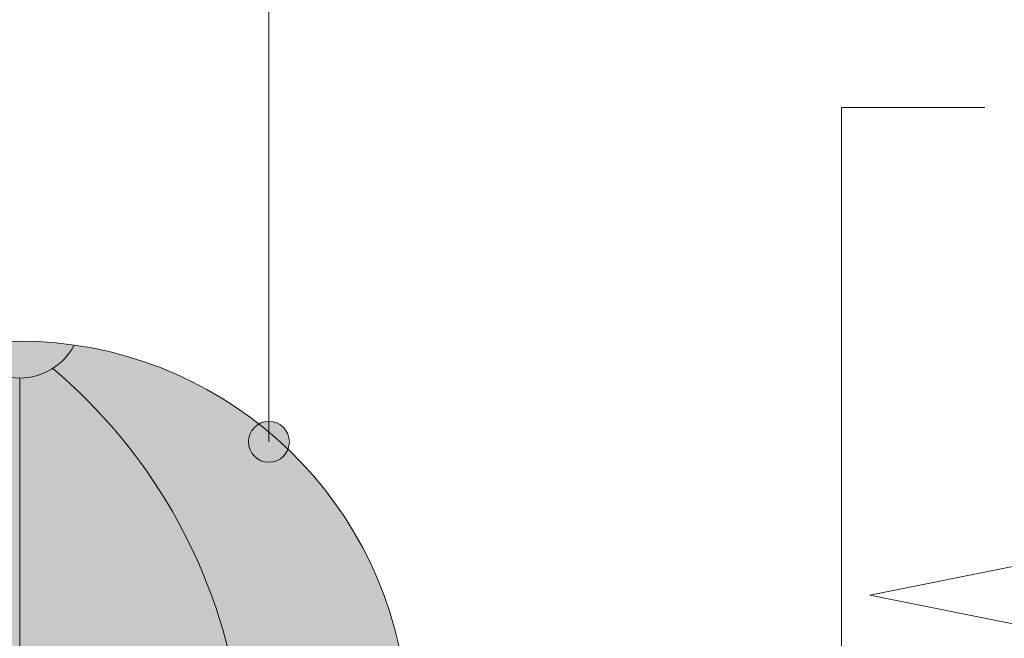
# Model space of a CAD drawing. Units: inches. Extents: x -422 to 1078, y -23 to 977.
# Drawn here: x 328 to 568, y 469 to 620 of the extents above; entities that cross this region are included whole.
import ezdxf

# ---------------------------------------------------------------- set-up
doc = ezdxf.new("R2010")
doc.units = ezdxf.units.IN
doc.header["$MEASUREMENT"] = 0
doc.layers.get('0').update_dxf_attribs({"plot": 0})
for name, color, linetype, lineweight in [('MERI', 7, 'Continuous', 9), ('Sienas 1', 7, 'Continuous', 35), ('Sienas 3', 7, 'Continuous', 9)]:
    doc.layers.add(name, color=color, linetype=linetype, lineweight=lineweight)

# ---------------------------------------------------------------- blocks, each defined once
blk = doc.blocks.new('lapu savācējs')
at = {"layer": 'Sienas 1', "true_color": 0xcccccc}
blk.add_hatch(color=254, dxfattribs=at).paths.add_polyline_path([(341.5, 1160.07, 0.070348), (314.9, 1160.12, 0.606331)])
at = {"layer": 'Sienas 3'}
for p, q in [((328.21, 1001.03), (328.21, 1152.03)), ((243.21, 1001.03), (243.21, 1050.96)), ((283.21, 1001.03), (283.21, 1050.96)), ((373.21, 1001.03), (373.21, 1050.96)), ((413.21, 1001.03), (413.21, 1050.96))]:
    blk.add_line(p, q, dxfattribs=at)
for centre, radius, start, end in [((328.03, 1066.03), 95, 7.0359, 172.7003), ((328.21, 1167.03), 15, 207.4344, 332.3534), ((405.08, 1053.71), 131.71, 130.154, 169.9618), ((251.34, 1053.71), 131.71, 10.0382, 49.846), ((243.71, 1076.83), 10, 172.7003, 220.3108), ((285.23, 1074.93), 10, 169.9618, 216.8225), ((371.19, 1074.93), 10, 323.1775, 10.0382), ((412.39, 1076.45), 10, 320.4149, 7.0359), ((213.21, 1050.96), 30, 0, 40.3108), ((443.21, 1050.96), 30, 140.4149, 180), ((253.21, 1050.96), 30, 0, 36.8225), ((403.21, 1050.96), 30, 143.1775, 180)]:
    blk.add_arc(centre, radius, start, end, dxfattribs=at)
blk = doc.blocks.new('jumta noteces sistema')
at = {"true_color": 0xf0f0f0}
h = blk.add_hatch(color=7, dxfattribs=at)
h.paths.add_polyline_path([(336.28, 535.17, -0.440466), (314.9, 540.91, 0.338279), (233.8, 458.89, 0.210781), (236.09, 451.15, -0.177726), (243.21, 431.74), (243.21, 406.78), (238.21, 406.82), (238.21, 334.13, 0.058423), (238.48, 331.82), (417.94, 331.82, 0.058423), (418.21, 334.13), (418.21, 406.82), (413.21, 406.82), (413.21, 431.74, -0.174461), (420.09, 450.86, 0.206276), (422.31, 458.46, 0.33853), (341.5, 540.86, -0.130905)])
h.paths.add_polyline_path([(417.2, 329.74, 0.055357), (417.94, 331.82), (238.48, 331.82, 0.055357), (239.23, 329.74), (261.18, 284.83, -0.040455), (262.36, 281.82), (394.06, 281.82, -0.040455), (395.24, 284.83)])
h.paths.add_polyline_path([(393.21, 276.04, -0.073355), (394.06, 281.82), (262.36, 281.82, -0.073355), (263.21, 276.04), (263.21, 206.82), (307.51, 206.82), (328.21, 266.82), (328.21, 146.82), (348.91, 206.82), (393.21, 206.82)])
at = {"layer": 'Sienas 1'}
blk.add_blockref('lapu savācējs', (0, -619.21), dxfattribs=at)
blk = doc.blocks.new('mezgls 1')
at = {"layer": 'Sienas 1'}
blk.add_blockref('jumta noteces sistema', (0, 0), dxfattribs=at)
blk = doc.blocks.new('dot 1')
at = {"layer": 'MERI'}
blk.add_hatch(color=256, dxfattribs=at).paths.add_polyline_path([(-159.37, 536.84, 1), (-139.37, 536.84, 1)])
blk.add_circle((-149.37, 536.84), 10, dxfattribs=at)
blk = doc.blocks.new('slīpuma līnija')
at = {"layer": 'MERI'}
for q in [(648.67, 487.89), (648.67, 471.8)]:
    blk.add_line((608.67, 479.85), q, dxfattribs=at)

msp = doc.modelspace()

# ---------------------------------------------------------------- linework, layer by layer
at = {"layer": 'MERI'}
for p, q in [((389.02, 517.25), (389.02, 646.58)), ((528.79, 393.62), (528.79, 598.8)), ((528.79, 598.8), (563.72, 598.8))]:
    msp.add_line(p, q, dxfattribs=at)

# ---------------------------------------------------------------- block references
for name, p in [('mezgls 1', (0, 0)), ('slīpuma līnija', (-73, 0))]:
    msp.add_blockref(name, p, dxfattribs=at)
at = {"layer": 'MERI', "xscale": 0.5, "yscale": 0.5, "zscale": 0.5}
msp.add_blockref('dot 1', (463.71, 248.83), dxfattribs=at)

doc.saveas('drawing.dxf')
